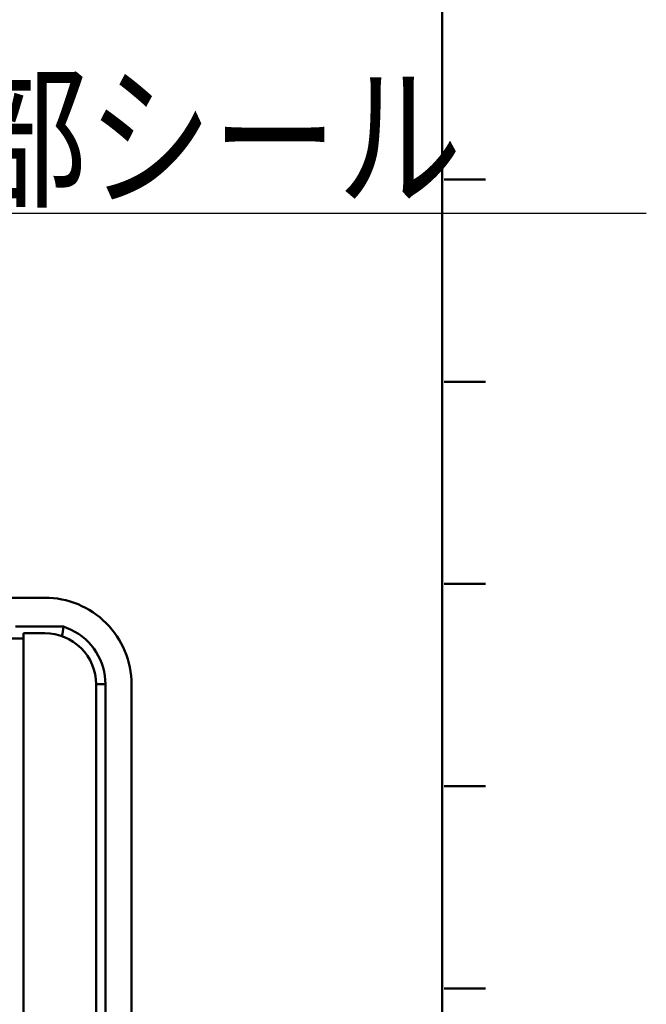
# Model space of a CAD drawing. Units: millimetres. Extents: x 9 to 590, y 6 to 418.
# Drawn here: x 567 to 589, y 283 to 317 of the extents above; entities that cross this region are included whole.
import ezdxf

# ---------------------------------------------------------------- set-up
doc = ezdxf.new("R2010")
doc.units = ezdxf.units.MM
doc.header["$LTSCALE"] = 0.253295
doc.layers.add('NoLayerName_001', color=7, linetype='Continuous')
doc.styles.get("Standard").update_dxf_attribs({"font": 'txt', "bigfont": 'extfont2'})
doc.dimstyles.get("Standard").update_dxf_attribs({"dimtxt": 2.5, "dimasz": 2.5, "dimexe": 1.25, "dimexo": 0.625, "dimtad": 1, "dimzin": 0, "dimdsep": 46, "dimtxsty": 'Standard', "dimcen": 2.5, "dimadec": 0, "dimazin": 0, "dimtfac": 0.75, "dimtmove": 0, "dimatfit": 3, "dimfxl": 1, "dimarcsym": 0})

# ---------------------------------------------------------------- blocks, each defined once
blk = doc.blocks.new('JZB_0001')
at = {"layer": 'NoLayerName_001', "color": 6, "linetype": 'Continuous', "lineweight": 50}
for p, q in [((572.476, 14.192), (572.476, 397.192)), ((572.54, 306.192), (573.976, 306.192)), ((572.54, 299.192), (573.976, 299.192)), ((572.54, 292.192), (573.976, 292.192)), ((572.54, 285.192), (573.976, 285.192)), ((572.54, 278.192), (573.976, 278.192))]:
    blk.add_line(p, q, dxfattribs=at)

msp = doc.modelspace()

# ---------------------------------------------------------------- linework, layer by layer
at = {"layer": 'NoLayerName_001', "color": 7, "linetype": 'Continuous', "lineweight": 50}
for p, q in [((556.823, 297.364), (568.079, 297.364)), ((568.724, 296.363), (567.064, 296.363)), ((567.339, 217.564), (567.339, 296.138)), ((567.339, 296.138), (568.079, 296.138)), ((556.575, 295.954), (567.339, 295.954)), ((569.849, 294.368), (569.849, 217.564)), ((570.175, 210.36), (570.175, 294.368)), ((571.075, 294.368), (571.075, 210.36))]:
    msp.add_line(p, q, dxfattribs=at)
at = {"layer": 'NoLayerName_001', "color": 8, "linetype": 'Continuous', "lineweight": 50}
msp.add_line((569.849, 294.368), (570.175, 294.368), dxfattribs=at)
at = {"layer": 'NoLayerName_001', "color": 7, "linetype": 'Continuous', "lineweight": 50}
msp.add_lwpolyline([(568.987, 296.258), (568.829, 296.325), (568.724, 296.363)], dxfattribs=at)
for centre, radius, start, end in [((568.08, 294.369), 2.995, 359.9746, 90.0254), ((568.08, 294.369), 1.769, 359.9684, 90.0316), ((549.305, 299.382), 19.652, 350.1947, 351.1613), ((568.08, 294.369), 2.095, 359.9606, 64.3491)]:
    msp.add_arc(centre, radius, start, end, dxfattribs=at)

# ---------------------------------------------------------------- block references
at = {"layer": 'NoLayerName_001'}
msp.add_blockref('JZB_0001', (9.357, 5.649), dxfattribs=at)

# ---------------------------------------------------------------- texts
at = {"layer": 'NoLayerName_001', "color": 7, "linetype": 'Continuous', "lineweight": 25, "insert": (556.589, 311.302), "char_height": 4, "attachment_point": 7, "line_spacing_factor": 0.75}
msp.add_mtext('\\A1;\\W0.7917;\\T1.0526;検知部シール', dxfattribs=at)

# ---------------------------------------------------------------- leaders
at = {"layer": 'NoLayerName_001', "color": 7, "linetype": 'Continuous', "lineweight": 25, "annotation_type": 0, "has_hookline": 1, "hookline_direction": 0, "text_width": 32.305}
msp.add_leader([(558.583, 290.38), (553.964, 310.677), (555.964, 310.677)], dimstyle='Standard', override={"dimtxt": 4, "dimasz": 2, "dimldrblk": 'NONE'}, dxfattribs=at)

doc.saveas('drawing.dxf')
